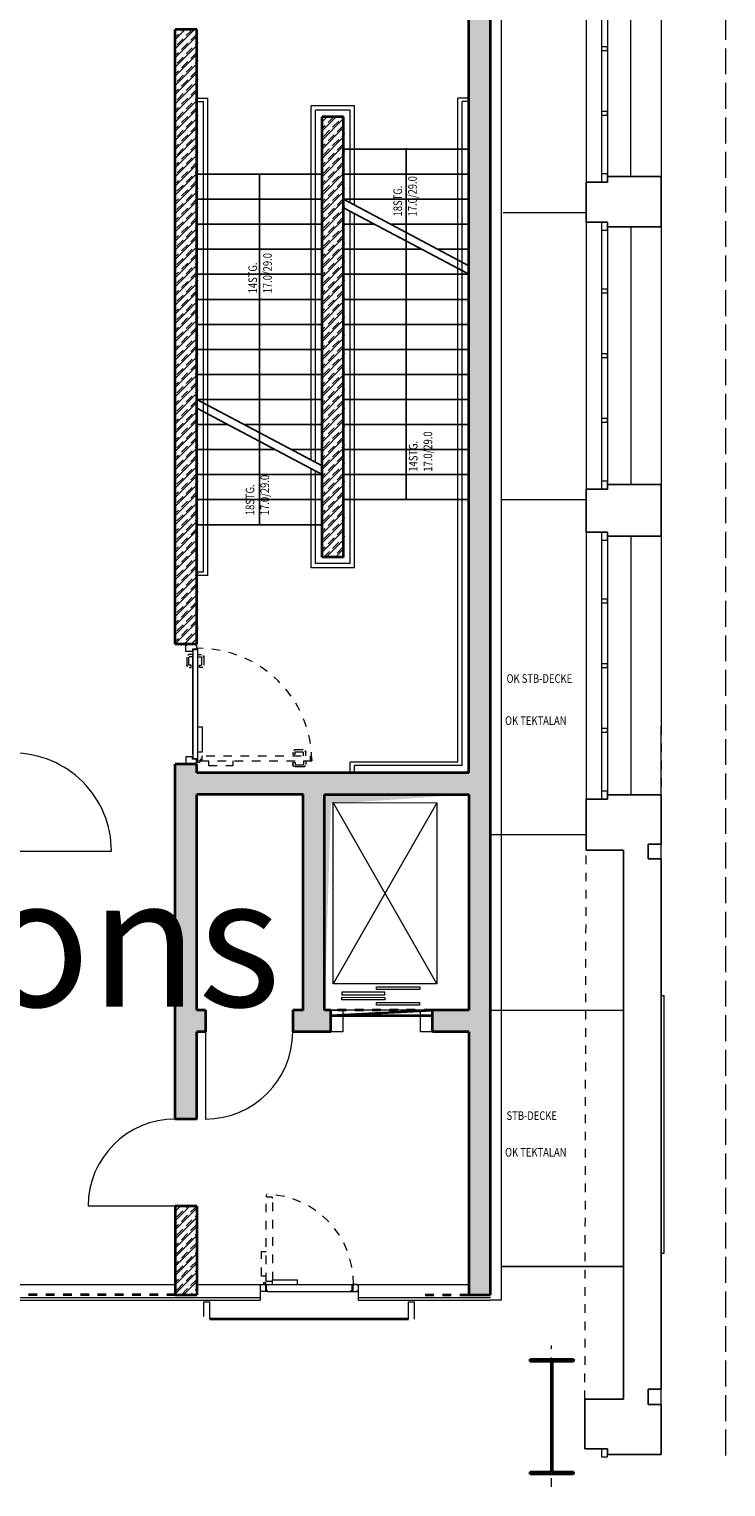
# Model space of a CAD drawing. Units: metres. Extents: x 49179238 to 49179915, y 58739414 to 58739496.
# Drawn here: x 49179590 to 49179598, y 58739414 to 58739431 of the extents above; entities that cross this region are included whole.
import ezdxf

# ---------------------------------------------------------------- set-up
doc = ezdxf.new("R2010")
doc.units = ezdxf.units.M
for name, pattern in [('AUSGEZOGEN', [0]), ('GETRENNT2_S6', [0.39999999999999997, 0.25, -0.05, 0, -0.05, 0, -0.05]), ('PHANTOM2_S8', [0.2, 0.05, -0.05, 0.05, -0.05]), ('STRICHLINIE_S4', [0.4, 0.3, -0.1]), ('VERDECKT2_S2', [0.15000000000000002, 0.1, -0.05])]:
    doc.linetypes.add(name, pattern=pattern)
for name, color, linetype, lineweight in [('ABSTURZSICHERUNG', 7, 'AUSGEZOGEN', 13), ('ANSICHT_ AUFSICHT', 7, 'AUSGEZOGEN', 18), ('DÄMMUNG', 7, 'AUSGEZOGEN', 18), ('FASSADE _ FENSTER _ TÜREN', 7, 'AUSGEZOGEN', 13), ('FENSTERBANK_1', 3, 'AUSGEZOGEN', 13), ('GRE_FLST', 1, 'AUSGEZOGEN', 13), ('HILFSKONSTRUKTION', 7, 'AUSGEZOGEN', 25), ('Krahnbahn_Ebene1', 1, 'AUSGEZOGEN', 13), ('MAUERWERK', 7, 'AUSGEZOGEN', 25), ('SCHRAFFUREN', 7, 'AUSGEZOGEN', 13), ('STAHLBETON', 7, 'AUSGEZOGEN', 35), ('STURZ_L_1', 4, 'AUSGEZOGEN', 13), ('STÜTZEN', 7, 'AUSGEZOGEN', 25), ('TEXT AB 1_200', 7, 'AUSGEZOGEN', 13), ('TREPPE_ AUFZUG_ RAMPE', 7, 'AUSGEZOGEN', 25), ('VORDACH_L', 7, 'AUSGEZOGEN', 13), ('WÄNDE MIETERAUSBAU', 7, 'AUSGEZOGEN', 18), ('ÖFFNUNGEN IN DECKEN', 7, 'GETRENNT2_S6', 18)]:
    doc.layers.add(name, color=color, linetype=linetype, lineweight=lineweight)
doc.styles.add('LUCIDACONSOLE', font='lucon.TTF')
pattern_1 = [(224.9940339999999, (46644686.57600433, 52252674.11705822), (0.05302748616824937, -0.05303853043473321), []), (224.9940339999999, (46644686.60251809, 52252674.09053894), (0.05302748616824937, -0.05303853043473321), [0.09999999999999996, -0.04999999999999998])]

# ---------------------------------------------------------------- blocks, each defined once
blk = doc.blocks.new('COMPLEXOBJECT_2339')
at = {"layer": 'FASSADE _ FENSTER _ TÜREN', "linetype": 'VERDECKT2_S2'}
for p, q in [((4470954.4671117, 5339863.48239906), (4470954.78501303, 5339864.427339771)), ((4470954.546751601, 5339863.46825003), (4470954.85126074, 5339864.373383351)), ((4470954.78466158, 5339864.40846579), (4470954.7904014, 5339864.42552698)), ((4470954.78466158, 5339864.40846579), (4470954.846549501, 5339864.38764571)), ((4470954.78499478, 5339864.42734591), (4470954.7904014, 5339864.42552698)), ((4470954.84271816, 5339864.376257281), (4470954.846549501, 5339864.38764571)), ((4470954.84271816, 5339864.376257281), (4470954.85128025, 5339864.37337679)), ((4470954.436114741, 5339863.55676858), (4470954.52762651, 5339863.82878825)), ((4470954.52762651, 5339863.82878825), (4470954.57795002, 5339863.811858631)), ((4470954.48643614, 5339863.539839651), (4470954.436114741, 5339863.55676858)), ((4470954.53442094, 5339863.45975515), (4470954.4671117, 5339863.48239906)), ((4470954.53824195, 5339863.47111289), (4470954.53442094, 5339863.45975515)), ((4470954.546751601, 5339863.46825003), (4470954.53824195, 5339863.47111289))]:
    blk.add_line(p, q, dxfattribs=at)
at = {"layer": 'FASSADE _ FENSTER _ TÜREN'}
for p, q in [((4470954.39688355, 5339863.45691638), (4470954.4000721, 5339863.46639441)), ((4470954.4000721, 5339863.46639441), (4470954.4493546, 5339863.449814999)), ((4470954.4493546, 5339863.449814999), (4470954.42565944, 5339863.379380881)), ((4470954.43714198, 5339863.37899642), (4470954.45978589, 5339863.446305661)), ((4470954.45978589, 5339863.446305661), (4470955.41436426, 5339863.12516197)), ((4470954.52671933, 5339863.42378759), (4470954.543648261, 5339863.47410899)), ((4470954.543648261, 5339863.47410899), (4470954.81566794, 5339863.38259722)), ((4470954.37454232, 5339863.39056214), (4470954.377735561, 5339863.40005385)), ((4470954.44088933, 5339863.36824138), (4470954.37454232, 5339863.39056214)), ((4470954.42565944, 5339863.379380881), (4470954.44270745, 5339863.37364565)), ((4470954.4484997, 5339863.37517539), (4470954.43714198, 5339863.37899642)), ((4470954.44270745, 5339863.37364565), (4470954.44088933, 5339863.36824138)), ((4470954.4456297, 5339863.36664445), (4470955.36025647, 5339863.058943479)), ((4470954.44563687, 5339863.36666576), (4470954.4484997, 5339863.37517539)), ((4470954.81566794, 5339863.38259722), (4470954.798738301, 5339863.332273711)), ((4470955.39534546, 5339863.12556215), (4470955.37452538, 5339863.06367422)), ((4470955.40468263, 5339863.118907), (4470955.38386118, 5339863.05701821)), ((4470955.39534546, 5339863.12556215), (4470955.41255149, 5339863.11977361)), ((4470955.40468263, 5339863.118907), (4470955.41608347, 5339863.11507083)), ((4470955.41436426, 5339863.12516197), (4470955.41255149, 5339863.11977361)), ((4470955.418958371, 5339863.1236163), (4470955.41608366, 5339863.11507142)), ((4470955.45683968, 5339863.110871781), (4470955.418958371, 5339863.1236163)), ((4470955.453650971, 5339863.1013938), (4470955.45683968, 5339863.110871781)), ((4470955.36313697, 5339863.06750557), (4470955.36025647, 5339863.058943479)), ((4470955.36313697, 5339863.06750557), (4470955.37452538, 5339863.06367422)), ((4470955.36681325, 5339863.062753701), (4470955.364995129, 5339863.05734942)), ((4470955.36499508, 5339863.05734931), (4470955.43134213, 5339863.03502867)), ((4470955.38386118, 5339863.05701821), (4470955.36681325, 5339863.062753701)), ((4470955.43134213, 5339863.03502867), (4470955.43453538, 5339863.04452035))]:
    blk.add_line(p, q, dxfattribs=at)
blk.add_circle((4470954.44545613, 5339863.46799433), 0.01125327323690894, dxfattribs=at)
at = {"layer": 'FASSADE _ FENSTER _ TÜREN', "linetype": 'VERDECKT2_S2'}
blk.add_arc((4470954.44545942, 5339863.46799597), 1.027780888428747, 340.5143562040416, 70.20075647525043, dxfattribs=at)

msp = doc.modelspace()

# ---------------------------------------------------------------- hatches: boundary and pattern name
at = {"layer": 'SCHRAFFUREN', "linetype": 'AUSGEZOGEN', "lineweight": 13}
h = msp.add_hatch(dxfattribs=at)
h.set_pattern_fill('SCHRAFFUR_2', scale=0.05, angle=179.994034, style=0, pattern_type=2)
h.set_pattern_definition(pattern_1)
h.paths.add_polyline_path([(49179594.61786445, 58739419.56315272), (49179594.61786475, 58739416.51680948), (49179594.86785914, 58739416.51680949), (49179594.86788109, 58739419.56315271), (49179594.86785655, 58739423.0248841), (49179594.8678764, 58739432.91315121), (49179594.36787643, 58739432.91297597), (49179594.36787643, 58739432.66315122), (49179594.61788066, 58739432.66315125), (49179594.61788178, 58739422.56315208), (49179593.04788177, 58739422.56315219), (49179592.69790237, 58739422.56315223), (49179591.46788329, 58739422.56315181), (49179591.4678745, 58739422.66315772), (49179591.2178745, 58739422.66315772), (49179591.21785815, 58739418.55315319), (49179591.46785501, 58739418.55315335), (49179591.46788241, 58739419.56315238), (49179591.56788242, 58739419.56315237), (49179591.56788243, 58739419.81315245), (49179591.46787949, 58739419.81315245), (49179591.4678833, 58739422.31315182), (49179592.69790236, 58739422.31315247), (49179592.6978854, 58739419.8131528), (49179592.5778825, 58739419.81315336), (49179592.57788251, 58739419.56315337), (49179592.69788109, 58739419.56315287), (49179593.01788107, 58739419.56315286), (49179593.01788109, 58739419.81315286), (49179592.94790166, 58739419.81315329), (49179592.94790235, 58739422.31315254), (49179593.39129869, 58739422.3131522), (49179594.61788177, 58739422.31315209), (49179594.6178811, 58739419.81315275), (49179594.1978811, 58739419.8131528), (49179594.19788107, 58739419.56315281)], flags=0)
h = msp.add_hatch(dxfattribs=at)
h.set_pattern_fill('SCHRAFFUR_2', scale=0.05, angle=179.994034, style=0, pattern_type=2)
h.set_pattern_definition(pattern_1)
h.paths.add_polyline_path([(49179591.21782034, 58739424.05315597), (49179591.46782032, 58739424.05315772), (49179591.46788451, 58739431.17315163), (49179591.21788453, 58739431.17315339)], flags=0)
h = msp.add_hatch(dxfattribs=at)
h.set_pattern_fill('SCHRAFFUR_2', scale=0.05, angle=179.994034, style=0, pattern_type=2)
h.set_pattern_definition(pattern_1)
h.paths.add_polyline_path([(49179593.16787444, 58739425.06315774), (49179593.16787283, 58739430.16315771), (49179592.91787275, 58739430.16315772), (49179592.91787437, 58739425.06315771)], flags=0)
h = msp.add_hatch(dxfattribs=at)
h.set_pattern_fill('SCHRAFFUR_2', scale=0.05, angle=179.994034, style=0, pattern_type=2)
h.set_pattern_definition(pattern_1)
h.paths.add_polyline_path([(49179591.21785881, 58739416.5168093), (49179591.4678556, 58739416.51680946), (49179591.46785866, 58739416.86180938), (49179591.46785825, 58739417.54315326), (49179591.2178584, 58739417.54315311), (49179591.21785881, 58739416.86180923)], flags=0)
at = {"layer": 'ÖFFNUNGEN IN DECKEN', "linetype": 'AUSGEZOGEN', "lineweight": 18}
msp.add_hatch(color=59, dxfattribs=at).paths.add_polyline_path([(49179594.60724433, 58739422.31295907), (49179593.02027641, 58739422.20351095), (49179592.94806583, 58739419.81282635), (49179592.94788155, 58739422.3131528)], flags=16)

# ---------------------------------------------------------------- linework, layer by layer
at = {"layer": 'ABSTURZSICHERUNG', "color": 7, "linetype": 'AUSGEZOGEN', "lineweight": 13}
for p, q in [((49179591.54785463, 58739416.4368112), (49179591.61785353, 58739416.43681124)), ((49179591.54785474, 58739416.26680999), (49179591.54785463, 58739416.4368112)), ((49179591.61785364, 58739416.23681851), (49179591.61785353, 58739416.43681124)), ((49179593.91818037, 58739416.4368124), (49179593.98817925, 58739416.43681245)), ((49179593.9181805, 58739416.23681988), (49179593.91818037, 58739416.4368124)), ((49179593.98817937, 58739416.23681939), (49179593.98817925, 58739416.43681245))]:
    msp.add_line(p, q, dxfattribs=at)
at = {"layer": 'ANSICHT_ AUFSICHT', "color": 7, "linetype": 'AUSGEZOGEN', "lineweight": 18}
for p, q in [((49179595.97791021, 58739439.8168095), (49179595.97791023, 58739429.04914994)), ((49179595.97791146, 58739429.04914993), (49179595.01787627, 58739429.04914995)), ((49179595.97790514, 58739425.72782385), (49179594.99287646, 58739425.72782339)), ((49179595.97790514, 58739425.72782385), (49179595.97795712, 58739421.84496752)), ((49179595.97791021, 58739421.84496753), (49179594.86788101, 58739421.84496755)), ((49179596.84620317, 58739419.98323581), (49179596.88005318, 58739419.98323581)), ((49179596.88005316, 58739417.00057477), (49179596.88005316, 58739419.98323582)), ((49179594.1978811, 58739419.8131528), (49179593.01788111, 58739419.81315269)), ((49179594.86790321, 58739419.8131522), (49179596.41026516, 58739419.81315219)), ((49179596.41026525, 58739416.84604695), (49179596.41026527, 58739419.81315219)), ((49179596.84620319, 58739417.00057481), (49179596.88005318, 58739417.00057477))]:
    msp.add_line(p, q, dxfattribs=at)
at = {"layer": 'ANSICHT_ AUFSICHT', "color": 7, "linetype": 'AUSGEZOGEN', "lineweight": 35}
msp.add_line((49179593.91818046, 58739416.23681988), (49179591.6175359, 58739416.23681851), dxfattribs=at)
at = {"layer": 'DÄMMUNG', "color": 7, "linetype": 'AUSGEZOGEN', "lineweight": 18}
for p, q in [((49179594.99287637, 58739432.94315138), (49179594.99287655, 58739416.45681297)), ((49179588.59285676, 58739416.45680923), (49179592.20051795, 58739416.45681345)), ((49179593.33551611, 58739416.45681001), (49179594.86785913, 58739416.45681296)), ((49179594.99287654, 58739416.45681297), (49179594.86785913, 58739416.45681296))]:
    msp.add_line(p, q, dxfattribs=at)
at = {"layer": 'FASSADE _ FENSTER _ TÜREN', "color": 7, "linetype": 'AUSGEZOGEN', "lineweight": 13}
for p, q in [((49179596.15515918, 58739432.44067629), (49179596.15515917, 58739429.46585129)), ((49179596.22515917, 58739432.43500279), (49179596.22515915, 58739429.47152478)), ((49179596.15515916, 58739428.88244979), (49179596.15515917, 58739425.9076248)), ((49179596.22515918, 58739428.8880218), (49179596.22515918, 58739425.90205279)), ((49179596.15515917, 58739425.29308931), (49179596.15515918, 58739422.3182643)), ((49179596.22515918, 58739425.30359779), (49179596.22515918, 58739422.30775578))]:
    msp.add_line(p, q, dxfattribs=at)
at = {"layer": 'FASSADE _ FENSTER _ TÜREN'}
for p, q in [((49179591.339173, 58739424.04329064), (49179591.34958029, 58739424.04329087)), ((49179591.33917473, 58739423.96797255), (49179591.339173, 58739424.04329064)), ((49179591.41555133, 58739423.96797428), (49179591.33917473, 58739423.96797255)), ((49179591.35054976, 58739423.90486576), (49179591.35055204, 58739423.81256945)), ((49179591.37630434, 58739423.81265853), (49179591.37630206, 58739423.90477797)), ((49179591.42162779, 58739423.90740293), (49179591.37892581, 58739423.90740185)), ((49179591.42162716, 58739423.93333206), (49179591.3790136, 58739423.93333101)), ((49179591.46299965, 58739423.99478637), (49179591.4155507, 58739423.9947853)), ((49179591.4155507, 58739423.9947853), (49179591.41555133, 58739423.96797428)), ((49179591.46446194, 58739423.98730667), (49179591.42162193, 58739423.9873057)), ((49179591.42162193, 58739423.9873057), (49179591.42164101, 58739422.72881463)), ((49179591.42164839, 58739422.77867471), (49179591.42162699, 58739423.93671538)), ((49179591.45259153, 58739424.04329322), (49179591.46299854, 58739424.04329344)), ((49179591.46299854, 58739424.04329344), (49179591.46299965, 58739423.99478637)), ((49179591.46446154, 58739424.00600404), (49179591.47824942, 58739424.00600436)), ((49179591.46446194, 58739423.98730667), (49179591.46446154, 58739424.00600404)), ((49179591.47826934, 58739422.71029498), (49179591.47824942, 58739424.00600436)), ((49179591.47825108, 58739423.93333233), (49179591.52086462, 58739423.93333329)), ((49179591.47825164, 58739423.90740318), (49179591.52095363, 58739423.90740415)), ((49179591.52357958, 58739423.81266094), (49179591.52357752, 58739423.9047804)), ((49179591.54932979, 58739423.90486939), (49179591.5493319, 58739423.8125731)), ((49179591.40205728, 58739423.81003533), (49179591.3789282, 58739423.81003475)), ((49179591.37901728, 58739423.78410563), (49179591.40205792, 58739423.78410619)), ((49179591.40205792, 58739423.78410619), (49179591.40205728, 58739423.81003533)), ((49179591.49782677, 58739423.81003653), (49179591.52095582, 58739423.81003705)), ((49179591.49782733, 58739423.78410736), (49179591.49782677, 58739423.81003653)), ((49179591.52086799, 58739423.78410789), (49179591.49782733, 58739423.78410736)), ((49179591.53135353, 58739423.09378137), (49179591.47825863, 58739423.09378017)), ((49179591.53136, 58739422.80678119), (49179591.53135353, 58739423.09378137)), ((49179591.41556958, 58739422.74847416), (49179591.33919297, 58739422.74847243)), ((49179591.33919297, 58739422.74847243), (49179591.33919467, 58739422.67315434)), ((49179591.41557018, 58739422.72166315), (49179591.41556958, 58739422.74847416)), ((49179591.46301911, 58739422.72166422), (49179591.41557018, 58739422.72166315)), ((49179591.42164101, 58739422.72881463), (49179591.46451057, 58739422.7288156)), ((49179591.46302022, 58739422.67315712), (49179591.46301911, 58739422.72166422)), ((49179591.46451057, 58739422.7288156), (49179591.46451099, 58739422.71029468)), ((49179591.46451099, 58739422.71029468), (49179591.47826934, 58739422.71029498)), ((49179591.47826672, 58739422.80677997), (49179591.53136, 58739422.80678119)), ((49179591.33919467, 58739422.67315434), (49179591.34960195, 58739422.67315458)), ((49179591.45261319, 58739422.6731569), (49179591.46302022, 58739422.67315712))]:
    msp.add_line(p, q, dxfattribs=at)
at = {"layer": 'FASSADE _ FENSTER _ TÜREN', "linetype": 'VERDECKT2_S2'}
for p, q in [((49179591.52379094, 58739422.71700135), (49179591.50527002, 58739422.71700072)), ((49179591.50527002, 58739422.71700072), (49179591.50527047, 58739422.70324238)), ((49179591.50527047, 58739422.70324238), (49179592.80097856, 58739422.70329088)), ((49179591.5237895, 58739422.75987093), (49179591.5237914, 58739422.70324301)), ((49179591.57437851, 58739422.75987328), (49179592.73168898, 58739422.75991256)), ((49179591.60175547, 58739422.70324606), (49179591.60175725, 58739422.65015274)), ((49179591.88875744, 58739422.65016239), (49179591.88875564, 58739422.70325729)), ((49179592.57907768, 58739422.80251997), (49179592.57907859, 58739422.77947931)), ((49179592.57907859, 58739422.77947931), (49179592.60500774, 58739422.77948035)), ((49179592.60500774, 58739422.77948035), (49179592.60500682, 58739422.80260944)), ((49179592.69983739, 58739422.83098936), (49179592.60754106, 58739422.83098567)), ((49179592.60763052, 58739422.80523336), (49179592.69974999, 58739422.80523706)), ((49179592.70237565, 58739422.75991137), (49179592.70237393, 58739422.80261333)), ((49179592.70237742, 58739422.70328756), (49179592.70237884, 58739422.66058559)), ((49179592.7283048, 58739422.75991241), (49179592.72830308, 58739422.80252597)), ((49179592.72830656, 58739422.70328845), (49179592.728308, 58739422.6606749)), ((49179592.78228121, 58739422.70329025), (49179592.78227931, 58739422.75991817)), ((49179592.78228075, 58739422.71707814), (49179592.80097811, 58739422.71707878)), ((49179592.80097811, 58739422.71707878), (49179592.80097856, 58739422.70329088)), ((49179591.60175725, 58739422.65015274), (49179591.88875744, 58739422.65016239)), ((49179592.57908182, 58739422.68371052), (49179592.60501095, 58739422.68371142)), ((49179592.57908258, 58739422.66066988), (49179592.57908182, 58739422.68371052)), ((49179592.60501095, 58739422.68371142), (49179592.60501174, 58739422.66058234)), ((49179592.69984441, 58739422.63220939), (49179592.60754809, 58739422.6322063)), ((49179592.60763563, 58739422.65795859), (49179592.69975511, 58739422.65796168))]:
    msp.add_line(p, q, dxfattribs=at)
at = {"layer": 'FASSADE _ FENSTER _ TÜREN', "color": 7, "linetype": 'AUSGEZOGEN'}
for p, q in [((49179589.34293275, 58739421.65680884), (49179590.47793277, 58739421.65680882)), ((49179591.5678825, 58739419.56315339), (49179591.56788251, 58739418.55315339)), ((49179591.21785841, 58739417.54315312), (49179590.20785839, 58739417.54315308))]:
    msp.add_line(p, q, dxfattribs=at)
at = {"layer": 'FASSADE _ FENSTER _ TÜREN', "color": 7, "linetype": 'AUSGEZOGEN', "lineweight": 13}
for points in [[(49179596.15515917, 58739430.97426383), (49179596.15515917, 58739430.93226382), (49179596.22515917, 58739430.93226381), (49179596.22515916, 58739430.97426382), (49179596.15515917, 58739430.97426383)], [(49179596.1551592, 58739430.22522032), (49179596.15515918, 58739430.18336529), (49179596.22515915, 58739430.18336532), (49179596.22515917, 58739430.22522032), (49179596.1551592, 58739430.22522032)], [(49179596.15515918, 58739429.50059631), (49179596.15515918, 58739429.45230782), (49179596.15515918, 58739429.40730781), (49179596.22515918, 58739429.4073078), (49179596.22515918, 58739429.50059631), (49179596.15515918, 58739429.50059631)], [(49179596.15515918, 58739428.94099331), (49179596.15515918, 58739428.89599333), (49179596.15515918, 58739428.84770483), (49179596.22515918, 58739428.84770483), (49179596.22515918, 58739428.94099334), (49179596.15515918, 58739428.94099331)], [(49179596.15515918, 58739428.16493582), (49179596.15515918, 58739428.12308081), (49179596.22515918, 58739428.12308082), (49179596.22515917, 58739428.16493581), (49179596.15515918, 58739428.16493582)], [(49179596.15515918, 58739427.41603734), (49179596.15515918, 58739427.37403732), (49179596.22515918, 58739427.37403732), (49179596.22515917, 58739427.41603732), (49179596.15515918, 58739427.41603734)], [(49179596.15515919, 58739426.6669938), (49179596.15515918, 58739426.62513881), (49179596.22515917, 58739426.62513883), (49179596.22515917, 58739426.66699382), (49179596.15515919, 58739426.6669938)], [(49179596.15515919, 58739425.94236985), (49179596.15515918, 58739425.89408133), (49179596.15515917, 58739425.84908132), (49179596.22515918, 58739425.84908132), (49179596.22515916, 58739425.94236982), (49179596.15515919, 58739425.94236985)], [(49179596.15515916, 58739425.35163283), (49179596.15515918, 58739425.30663282), (49179596.1551592, 58739425.2583443), (49179596.22515918, 58739425.25834433), (49179596.22515918, 58739425.35163281), (49179596.15515916, 58739425.35163283)], [(49179596.15515918, 58739424.57557533), (49179596.15515918, 58739424.53372034), (49179596.22515916, 58739424.53372031), (49179596.22515918, 58739424.57557531), (49179596.15515918, 58739424.57557533)], [(49179596.15515918, 58739423.82667682), (49179596.15515919, 58739423.78467681), (49179596.22515918, 58739423.78467682), (49179596.22515918, 58739423.82667683), (49179596.15515918, 58739423.82667682)], [(49179596.15515918, 58739423.07763331), (49179596.15515917, 58739423.03577833), (49179596.22515918, 58739423.03577831), (49179596.22515919, 58739423.07763331), (49179596.15515918, 58739423.07763331)], [(49179596.15515919, 58739422.35300932), (49179596.15515921, 58739422.30472082), (49179596.15515919, 58739422.25972082), (49179596.22515921, 58739422.25972082), (49179596.22515918, 58739422.35300934), (49179596.15515919, 58739422.35300932)], [(49179596.1551592, 58739414.7339123), (49179596.15515921, 58739414.68891232), (49179596.1551592, 58739414.64062379), (49179596.2251592, 58739414.64062381), (49179596.2251592, 58739414.73391234), (49179596.1551592, 58739414.7339123)]]:
    msp.add_lwpolyline(points, close=True, dxfattribs=at)
at = {"layer": 'FASSADE _ FENSTER _ TÜREN'}
msp.add_circle((49179591.48824077, 58739422.69326625), 0.01447615094119117, dxfattribs=at)
for centre, radius, start, end in [((49179591.3790143, 58739423.90486647), 0.02846454451187344, 90.00142494821574, 180.0014249482153), ((49179591.37892587, 58739423.90477803), 0.002623820883265125, 90.00134170528521, 180.001341278398), ((49179591.52086526, 58739423.90486876), 0.02846454451187344, 0.001282794903193065, 90.00127767226172), ((49179591.52095369, 58739423.90478034), 0.002623820883265125, 0.001393358590412829, 90.00123925244763), ((49179591.37901659, 58739423.81257016), 0.02846454451187344, 180.0014108609502, 270.0014057383087), ((49179591.37892816, 58739423.81265859), 0.002623820883265125, 180.0015474647336, 270.0013933585909), ((49179591.52086733, 58739423.81257244), 0.02846454451187344, 270.0012968821687, 0.001296882168359795), ((49179591.52095576, 58739423.81266087), 0.002623820883265125, 270.0011871722552, 0.001341278397976658)]:
    msp.add_arc(centre, radius, start, end, dxfattribs=at)
at = {"layer": 'FASSADE _ FENSTER _ TÜREN', "linetype": 'VERDECKT2_S2'}
for centre, radius, start, end in [((49179591.48824331, 58739422.69326889), 1.312773533169933, 0.4374134045007235, 90.43618606895552), ((49179592.60754221, 58739422.80252112), 0.02846454451187344, 90.00230689639118, 180.0023068963908), ((49179592.60763063, 58739422.80260956), 0.002623820883265125, 90.0024221558335, 180.0022680496902), ((49179592.6997501, 58739422.80261324), 0.002623820883265125, 0.002268049690231217, 90.0022163963846), ((49179592.69983852, 58739422.80252483), 0.02846454451187344, 0.002311592145817737, 90.002292809126), ((49179592.60754713, 58739422.66067085), 0.02846454451187344, 180.0019273940055, 270.001932516647), ((49179592.60763557, 58739422.66058242), 0.002623820883265125, 180.0019077572117, 270.0019077572113), ((49179592.69975503, 58739422.6605855), 0.002623820883265125, 270.0020102100489, 0.002061863354921282), ((49179592.69984345, 58739422.66067395), 0.02846454451187344, 270.0019273940051, 0.001927394005555125)]:
    msp.add_arc(centre, radius, start, end, dxfattribs=at)
at = {"layer": 'FASSADE _ FENSTER _ TÜREN', "color": 7, "linetype": 'AUSGEZOGEN'}
for centre, radius, start, end in [((49179589.34293275, 58739421.65680884), 1.135000003027505, 359.9999982924527, 90.00000640330235), ((49179591.5678825, 58739419.56315339), 1.01, 270.0000008537737, 359.9999987193395), ((49179591.21785841, 58739417.54315312), 1.009999999999994, 90.0001920990704, 180.0000025613209)]:
    msp.add_arc(centre, radius, start, end, dxfattribs=at)
at = {"layer": 'FENSTERBANK_1', "color": 7}
for p, q in [((49179596.4954142, 58739429.4715248), (49179596.49541422, 58739432.43500278)), ((49179596.4954142, 58739428.88802181), (49179596.49541421, 58739425.9020528)), ((49179596.49541421, 58739425.3035978), (49179596.4954142, 58739422.30775581))]:
    msp.add_line(p, q, dxfattribs=at)
at = {"layer": 'GRE_FLST', "color": 7, "linetype": 'AUSGEZOGEN', "lineweight": 13}
msp.add_line((49179596.84620318, 58739414.66753878), (49179596.85854566, 58739449.4234464), dxfattribs=at)
at = {"layer": 'HILFSKONSTRUKTION'}
msp.add_line((49179594.99287655, 58739416.84437399), (49179596.41026526, 58739416.84437367), dxfattribs=at)
at = {"layer": 'Krahnbahn_Ebene1', "color": 7, "linetype": 'PHANTOM2_S8', "lineweight": 13}
msp.add_line((49179595.57482423, 58739414.29267322), (49179595.57481001, 58739415.93101112), dxfattribs=at)
at = {"layer": 'MAUERWERK', "color": 7, "linetype": 'AUSGEZOGEN', "lineweight": 13}
for p, q in [((49179595.97791018, 58739430.82826456), (49179595.97791017, 58739429.40730777)), ((49179595.97791017, 58739428.94099328), (49179595.97791018, 58739425.84908129)), ((49179595.97791016, 58739423.68067921), (49179595.97791017, 58739422.25972079))]:
    msp.add_line(p, q, dxfattribs=at)
at = {"layer": 'MAUERWERK', "color": 7, "linetype": 'AUSGEZOGEN', "lineweight": 25}
for p, q in [((49179596.22515915, 58739429.47152478), (49179596.84620316, 58739429.47152479)), ((49179596.22515915, 58739429.47152478), (49179596.22515917, 58739429.4073078)), ((49179596.84620316, 58739429.47152479), (49179596.84620316, 58739428.88802181)), ((49179595.97791017, 58739429.40730777), (49179595.97791017, 58739428.94099328)), ((49179596.22515917, 58739429.4073078), (49179595.97791017, 58739429.40730777)), ((49179596.22515917, 58739428.94099331), (49179595.97791017, 58739428.94099328)), ((49179596.22515918, 58739428.8880218), (49179596.22515917, 58739428.94099331)), ((49179596.22515918, 58739428.8880218), (49179596.84620316, 58739428.88802181)), ((49179595.97791018, 58739425.84908129), (49179595.97791017, 58739425.3516328)), ((49179596.22515916, 58739425.8490813), (49179595.97791018, 58739425.84908129)), ((49179596.22515918, 58739425.90205279), (49179596.84620318, 58739425.90205281)), ((49179596.22515918, 58739425.90205279), (49179596.22515916, 58739425.8490813)), ((49179596.84620318, 58739425.90205281), (49179596.84620319, 58739425.3035978)), ((49179596.22515916, 58739425.35163281), (49179595.97791017, 58739425.3516328)), ((49179596.22515918, 58739425.30359779), (49179596.22515916, 58739425.35163281)), ((49179596.22515918, 58739425.30359779), (49179596.84620319, 58739425.3035978)), ((49179595.97791017, 58739422.25972079), (49179595.97791018, 58739421.66836078)), ((49179596.22515918, 58739422.25972079), (49179595.97791017, 58739422.25972079)), ((49179596.22515918, 58739422.30775578), (49179596.84620316, 58739422.3077558)), ((49179596.22515918, 58739422.30775578), (49179596.22515918, 58739422.25972079)), ((49179596.84620316, 58739422.3077558), (49179596.84620317, 58739421.7361528)), ((49179596.69718718, 58739421.5656568), (49179596.69718718, 58739421.73615278)), ((49179596.69718718, 58739421.73615278), (49179596.84620317, 58739421.7361528)), ((49179595.97791018, 58739421.66836078), (49179596.41026516, 58739421.66836079)), ((49179596.41026516, 58739421.66836079), (49179596.41026518, 58739420.20196578)), ((49179596.69718718, 58739421.5656568), (49179596.84620318, 58739421.5656568)), ((49179596.84620318, 58739421.5656568), (49179596.84620317, 58739419.98323581)), ((49179596.41026516, 58739416.84604676), (49179596.41026516, 58739420.20196575)), ((49179596.84620319, 58739417.00057481), (49179596.84620317, 58739419.98323581)), ((49179596.84620319, 58739417.00057481), (49179596.84620318, 58739415.42386081)), ((49179596.41026517, 58739416.84604681), (49179596.41026518, 58739415.30693379)), ((49179595.96366119, 58739414.7339123), (49179595.96366116, 58739415.3069338)), ((49179595.96366116, 58739415.3069338), (49179596.41026518, 58739415.30693379)), ((49179596.69718717, 58739415.24573881), (49179596.69718718, 58739415.42386079)), ((49179596.69718718, 58739415.42386079), (49179596.84620318, 58739415.42386081)), ((49179596.69718717, 58739415.24573881), (49179596.84620319, 58739415.24573881)), ((49179596.84620319, 58739415.24573881), (49179596.84620319, 58739414.66753878)), ((49179596.22515918, 58739414.7339123), (49179595.96366119, 58739414.7339123)), ((49179596.22515919, 58739414.6675388), (49179596.22515918, 58739414.7339123)), ((49179596.22515919, 58739414.6675388), (49179596.84620319, 58739414.66753878))]:
    msp.add_line(p, q, dxfattribs=at)
at = {"layer": 'STAHLBETON', "color": 7, "linetype": 'AUSGEZOGEN', "lineweight": 35}
for p, q in [((49179594.86785914, 58739416.51680948), (49179594.8678764, 58739432.91315121)), ((49179594.61788332, 58739422.56315182), (49179594.6178805, 58739432.6631512)), ((49179591.21782034, 58739424.05315597), (49179591.21788453, 58739431.17315339)), ((49179591.46782032, 58739424.05315772), (49179591.46788451, 58739431.17315163)), ((49179592.91787443, 58739425.0631577), (49179592.91787116, 58739430.1631577)), ((49179593.16787276, 58739430.16315771), (49179592.91787275, 58739430.16315772)), ((49179593.16787444, 58739425.06315774), (49179593.16787283, 58739430.16315771)), ((49179593.16787444, 58739425.06315774), (49179592.91787443, 58739425.0631577)), ((49179591.21785544, 58739418.55315318), (49179591.2178745, 58739422.66315772)), ((49179591.4678745, 58739422.66315772), (49179591.2178745, 58739422.66315772)), ((49179591.46788332, 58739422.56315181), (49179591.4678745, 58739422.66315772)), ((49179594.61788332, 58739422.56315182), (49179591.46788332, 58739422.56315181)), ((49179591.46787956, 58739419.81315295), (49179591.4678833, 58739422.31315182)), ((49179592.69788614, 58739422.31315247), (49179591.4678833, 58739422.31315182)), ((49179592.69788548, 58739419.8131533), (49179592.69788614, 58739422.31315301)), ((49179592.94790167, 58739419.81315326), (49179592.94790231, 58739422.31315307)), ((49179592.94790234, 58739422.31315286), (49179594.61788177, 58739422.31315248)), ((49179594.61788177, 58739422.31315248), (49179594.6178811, 58739419.81315272)), ((49179591.56788249, 58739419.81315347), (49179591.46787956, 58739419.81315348)), ((49179591.5678825, 58739419.81315339), (49179591.56788249, 58739419.56315339)), ((49179592.57788258, 58739419.81315435), (49179592.57788258, 58739419.56315435)), ((49179592.69788548, 58739419.8131533), (49179592.57788258, 58739419.81315435)), ((49179593.01788109, 58739419.81315286), (49179592.94790167, 58739419.81315327)), ((49179593.01788107, 58739419.56315284), (49179593.01788108, 58739419.81315285)), ((49179593.01788404, 58739419.75314116), (49179594.19788268, 58739419.81314186)), ((49179593.01788404, 58739419.75314116), (49179594.19787903, 58739419.75314119)), ((49179594.19788107, 58739419.56315277), (49179594.19788106, 58739419.81315276)), ((49179594.6178811, 58739419.81315272), (49179594.19788106, 58739419.81315276)), ((49179591.46785501, 58739418.55315335), (49179591.46787919, 58739419.56315236)), ((49179591.56788249, 58739419.56315346), (49179591.46787928, 58739419.56315345)), ((49179593.01788107, 58739419.56315286), (49179592.57788259, 58739419.56315385)), ((49179594.61786445, 58739419.56315272), (49179594.19788106, 58739419.56315278)), ((49179594.61786445, 58739419.56315269), (49179594.61785617, 58739416.51680949)), ((49179591.46785501, 58739418.55315335), (49179591.21785504, 58739418.55315312)), ((49179591.46785825, 58739417.54315326), (49179591.21785827, 58739417.54315306)), ((49179591.21785882, 58739417.54315314), (49179591.21785881, 58739416.5168093)), ((49179591.46785589, 58739417.54315326), (49179591.4678556, 58739416.51680946)), ((49179591.21785881, 58739416.5168093), (49179591.4678556, 58739416.51680946)), ((49179594.61788275, 58739416.51676407), (49179594.86785914, 58739416.51676419))]:
    msp.add_line(p, q, dxfattribs=at)
at = {"layer": 'STAHLBETON'}
for p, q in [((49179591.46788451, 58739431.17315163), (49179591.21788453, 58739431.17315339)), ((49179591.46782032, 58739424.05315772), (49179591.21782034, 58739424.05315597))]:
    msp.add_line(p, q, dxfattribs=at)
at = {"layer": 'STAHLBETON', "color": 7, "linetype": 'VERDECKT2_S2', "lineweight": 35}
for p, q in [((49179594.19788268, 58739419.81314186), (49179593.01788128, 58739419.81314117)), ((49179591.21788547, 58739416.51676407), (49179588.6429323, 58739416.51676253)), ((49179594.11293258, 58739416.5166657), (49179594.61785615, 58739416.51666601))]:
    msp.add_line(p, q, dxfattribs=at)
at = {"layer": 'STAHLBETON'}
msp.add_lwpolyline([(49179591.46792187, 58739424.40870707), (49179591.46792187, 58739424.40870707)], close=True, dxfattribs=at)
at = {"layer": 'STURZ_L_1', "color": 7, "linetype": 'VERDECKT2_S2', "lineweight": 13}
for p, q in [((49179596.84620316, 58739432.4350028), (49179596.84620316, 58739429.47152479)), ((49179596.84620316, 58739428.88802181), (49179596.84620318, 58739425.90205281)), ((49179596.84620319, 58739425.3035978), (49179596.84620318, 58739422.30775583)), ((49179595.96366119, 58739415.30693381), (49179595.97791018, 58739421.66836078)), ((49179596.84620318, 58739414.66753882), (49179596.84620318, 58739414.66753882))]:
    msp.add_line(p, q, dxfattribs=at)
at = {"layer": 'STÜTZEN', "color": 7, "linetype": 'AUSGEZOGEN', "lineweight": 35}
for p, q in [((49179595.32977141, 58739415.76976588), (49179595.82977138, 58739415.76984465)), ((49179595.32977533, 58739415.74476587), (49179595.32977141, 58739415.76976588)), ((49179595.57477533, 58739415.74480447), (49179595.32977533, 58739415.74476587)), ((49179595.57497697, 58739414.46480447), (49179595.57477533, 58739415.74480447)), ((49179595.82977532, 58739415.74484464), (49179595.58477534, 58739415.74480604)), ((49179595.58477534, 58739415.74480604), (49179595.58497696, 58739414.46480606)), ((49179595.82977138, 58739415.76984465), (49179595.82977532, 58739415.74484464)), ((49179595.32997696, 58739414.46476589), (49179595.57497697, 58739414.46480447)), ((49179595.3299809, 58739414.43976589), (49179595.32997696, 58739414.46476589)), ((49179595.8299809, 58739414.43984465), (49179595.3299809, 58739414.43976589)), ((49179595.58497696, 58739414.46480606), (49179595.82997696, 58739414.46484465)), ((49179595.82997696, 58739414.46484465), (49179595.8299809, 58739414.43984465))]:
    msp.add_line(p, q, dxfattribs=at)
at = {"layer": 'TREPPE_ AUFZUG_ RAMPE', "color": 7, "linetype": 'AUSGEZOGEN', "lineweight": 13}
for p, q in [((49179591.46788342, 58739430.37818559), (49179591.59287162, 58739430.37818558)), ((49179591.46788342, 58739430.3381856), (49179591.54287166, 58739430.33818559)), ((49179591.54287516, 58739424.8881657), (49179591.54287166, 58739430.33818559)), ((49179591.5928752, 58739424.8481657), (49179591.59287162, 58739430.37818558)), ((49179594.49288004, 58739422.68815181), (49179594.49287508, 58739430.37813438)), ((49179594.61788112, 58739430.37813438), (49179594.49287654, 58739430.37813436)), ((49179594.54288007, 58739422.64815181), (49179594.54287513, 58739430.33813439)), ((49179594.61788113, 58739430.33813436), (49179594.54287513, 58739430.33813439)), ((49179592.79287457, 58739426.18456507), (49179592.7928717, 58739430.28815762)), ((49179593.29287152, 58739430.28815778), (49179592.79287325, 58739430.28815761)), ((49179592.8428746, 58739426.15801334), (49179592.84287169, 58739430.23815762)), ((49179593.24287153, 58739430.23815778), (49179592.84287326, 58739430.23815761)), ((49179593.24287245, 58739429.16836089), (49179593.24286994, 58739430.2381578)), ((49179593.29287247, 58739429.14180915), (49179593.29286993, 58739430.28815779)), ((49179593.24287322, 58739424.98815779), (49179593.24287245, 58739429.06836089)), ((49179593.29287323, 58739424.9381578), (49179593.29287246, 58739429.04180916)), ((49179592.79287496, 58739424.93815762), (49179592.7928746, 58739426.08456505)), ((49179592.84287498, 58739424.98815762), (49179592.84287463, 58739426.05801331)), ((49179593.29287323, 58739424.9381578), (49179592.79287496, 58739424.93815762)), ((49179593.24287322, 58739424.98815779), (49179592.84287498, 58739424.98815762)), ((49179591.54287516, 58739424.8881657), (49179591.46787554, 58739424.88816571)), ((49179591.59287541, 58739424.8481657), (49179591.46787552, 58739424.84816573)), ((49179594.49288004, 58739422.68815181), (49179593.24287365, 58739422.68815181)), ((49179593.24287369, 58739422.56315181), (49179593.24287365, 58739422.68815181)), ((49179594.54288007, 58739422.64815181), (49179593.29287366, 58739422.64815181)), ((49179593.29287368, 58739422.56315181), (49179593.29287366, 58739422.64815181)), ((49179594.61788333, 58739422.68815181), (49179594.61788145, 58739422.68815182)), ((49179594.61788331, 58739422.64815181), (49179594.61788155, 58739422.64815181)), ((49179593.04694908, 58739420.11806598), (49179593.04716417, 58739422.21806598)), ((49179594.24716418, 58739422.21794307), (49179593.04694908, 58739420.11806598)), ((49179594.24694908, 58739420.11794309), (49179593.04716417, 58739422.21806598)), ((49179593.04716417, 58739422.21806598), (49179594.24716418, 58739422.21794307)), ((49179594.24716418, 58739422.21794307), (49179594.24694908, 58739420.11794309)), ((49179594.24694908, 58739420.11794309), (49179593.04694908, 58739420.11806598)), ((49179593.14693931, 58739420.02305551), (49179593.14693623, 58739419.99305552)), ((49179593.64693931, 58739420.02300444), (49179593.14693931, 58739420.02305551)), ((49179593.54694238, 58739420.05301466), (49179593.54694545, 58739420.08301465)), ((49179594.04694237, 58739420.05296358), (49179593.54694238, 58739420.05301466)), ((49179593.54694545, 58739420.08301465), (49179594.04694544, 58739420.08296358)), ((49179593.64693625, 58739419.99300443), (49179593.64693931, 58739420.02300444)), ((49179594.04887136, 58739420.08296338), (49179594.0488683, 58739420.05296337)), ((49179593.14693011, 58739419.93305552), (49179593.14693318, 58739419.96305551)), ((49179593.6469301, 58739419.93300444), (49179593.14693011, 58739419.93305552)), ((49179593.14693318, 58739419.96305551), (49179593.64693318, 58739419.96300445)), ((49179593.14693623, 58739419.99305552), (49179593.64693625, 58739419.99300443)), ((49179593.54692397, 58739419.87301464), (49179593.54692707, 58739419.90301466)), ((49179594.046924, 58739419.87296357), (49179593.54692397, 58739419.87301464)), ((49179593.54692707, 58739419.90301466), (49179594.04692706, 58739419.90296358)), ((49179593.64693318, 58739419.96300445), (49179593.6469301, 58739419.93300444)), ((49179594.04692706, 58739419.90296358), (49179594.046924, 58739419.87296357)), ((49179593.01788109, 58739419.81315286), (49179593.15691785, 58739419.81311782)), ((49179593.15691785, 58739419.81311782), (49179593.1569293, 58739419.56311782)), ((49179594.05788106, 58739419.5631528), (49179594.05788106, 58739419.8131528)), ((49179594.05788106, 58739419.8131528), (49179594.1978811, 58739419.8131528)), ((49179593.1569293, 58739419.56311782), (49179593.01788107, 58739419.56315286)), ((49179594.19788107, 58739419.56315281), (49179594.05788106, 58739419.5631528))]:
    msp.add_line(p, q, dxfattribs=at)
at = {"layer": 'TREPPE_ AUFZUG_ RAMPE', "color": 7, "linetype": 'AUSGEZOGEN', "lineweight": 25}
for p, q in [((49179593.89287557, 58739429.8007824), (49179593.89287645, 58739428.72051678)), ((49179594.61787568, 58739429.78813688), (49179593.16787565, 58739429.78813686)), ((49179592.91787437, 58739429.498188), (49179591.46787438, 58739429.49818801)), ((49179592.19287337, 58739426.50318639), (49179592.19287329, 58739429.498188)), ((49179594.61787567, 58739429.49813685), (49179593.16787566, 58739429.49813686)), ((49179592.91787437, 58739429.208188), (49179591.46787438, 58739429.20818799)), ((49179594.61787567, 58739429.20813687), (49179593.16787566, 58739429.20813686)), ((49179594.61787643, 58739428.43818639), (49179593.16787639, 58739429.20818637)), ((49179594.61787643, 58739428.33818639), (49179593.16787639, 58739429.10818636)), ((49179593.17290357, 58739429.10551675), (49179593.16787645, 58739429.10551675)), ((49179592.9178744, 58739428.91818801), (49179591.46787439, 58739428.91818801)), ((49179593.5256686, 58739428.91818638), (49179593.16787639, 58739428.91818638)), ((49179594.61787569, 58739428.91813689), (49179593.71407349, 58739428.91813689)), ((49179592.91787439, 58739428.62818801), (49179591.46787439, 58739428.62818802)), ((49179594.0717726, 58739428.62816226), (49179593.16787641, 58739428.62818637)), ((49179593.89287301, 58739428.72318818), (49179593.89287302, 58739425.72818618)), ((49179593.89289166, 58739428.64078243), (49179593.89287556, 58739428.64078242)), ((49179594.61787569, 58739428.62813689), (49179594.26017743, 58739428.62813688)), ((49179592.9178744, 58739428.33818802), (49179591.46787442, 58739428.33818802)), ((49179594.61787643, 58739428.33818639), (49179593.16787639, 58739428.33818638)), ((49179592.91787441, 58739428.048188), (49179591.4678744, 58739428.04818803)), ((49179594.61787351, 58739428.04818641), (49179593.16787351, 58739428.0481864)), ((49179592.9178744, 58739427.75818801), (49179591.46787441, 58739427.75818801)), ((49179594.61787305, 58739427.75818548), (49179593.16787304, 58739427.75818548)), ((49179592.91787443, 58739427.46818768), (49179591.46787443, 58739427.46818767)), ((49179594.61787305, 58739427.46818551), (49179593.16787305, 58739427.46818548)), ((49179592.91787446, 58739427.17818731), (49179591.46787445, 58739427.17818729)), ((49179594.61787305, 58739427.17818549), (49179593.16787304, 58739427.17818549)), ((49179592.91787478, 58739426.88818561), (49179591.46787477, 58739426.88818562)), ((49179592.91787479, 58739426.11818564), (49179591.46787477, 58739426.88818562)), ((49179592.9178748, 58739426.01818565), (49179591.46787477, 58739426.78818562)), ((49179594.61787307, 58739426.88818549), (49179593.16787306, 58739426.88818549)), ((49179591.82570468, 58739426.5981656), (49179591.46787478, 58739426.59816561)), ((49179592.91787344, 58739426.59818608), (49179592.01397844, 58739426.59818574)), ((49179592.1928748, 58739425.43816563), (49179592.19287467, 58739426.59051605)), ((49179594.61787307, 58739426.59818549), (49179593.16787308, 58739426.59818549)), ((49179592.37180855, 58739426.30816564), (49179591.46787478, 58739426.30816562)), ((49179592.91787477, 58739426.30818564), (49179592.56008258, 58739426.30818562)), ((49179594.61787308, 58739426.3081855), (49179593.16787305, 58739426.30818548)), ((49179592.91787479, 58739426.01816564), (49179591.4678748, 58739426.01816562)), ((49179594.61787308, 58739426.01818551), (49179593.16787308, 58739426.0181855)), ((49179592.9178748, 58739425.72816562), (49179591.4678748, 58739425.72816564)), ((49179594.61787309, 58739425.72818551), (49179593.16787308, 58739425.7281855)), ((49179592.91787481, 58739425.43816528), (49179591.46787482, 58739425.43816563))]:
    msp.add_line(p, q, dxfattribs=at)
at = {"layer": 'VORDACH_L', "color": 7, "linetype": 'STRICHLINIE_S4', "lineweight": 13}
msp.add_line((49179597.59620319, 58739414.65521572), (49179597.59620318, 58739448.58973081), dxfattribs=at)
at = {"layer": 'WÄNDE MIETERAUSBAU'}
for p, q in [((49179588.64293195, 58739416.63680894), (49179591.21785846, 58739416.63681047)), ((49179591.46785527, 58739416.63681062), (49179592.20051752, 58739416.6368131)), ((49179592.20051784, 58739416.6368131), (49179592.20051795, 58739416.45681345)), ((49179593.33551571, 58739416.63680968), (49179594.61785608, 58739416.63681249)), ((49179593.33551604, 58739416.63680968), (49179593.33551611, 58739416.45681001)), ((49179588.59285676, 58739416.48680925), (49179592.20051792, 58739416.48681344)), ((49179593.3355161, 58739416.48681001), (49179594.86785912, 58739416.48681296))]:
    msp.add_line(p, q, dxfattribs=at)

# ---------------------------------------------------------------- block references
at = {"layer": 'STAHLBETON', "rotation": 18.59403399999999}
msp.add_blockref('COMPLEXOBJECT_2339', (46644686.57600433, 52252674.11705822), dxfattribs=at)

# ---------------------------------------------------------------- texts
at = {"insert": (49179575.5057539, 58739421.35633945), "char_height": 1.5, "attachment_point": 1}
msp.add_mtext_dynamic_manual_height_columns('{\\fArial|b0|i0|c0|p34;\\C242;\\c2564301;Tagungslocations}', width=8.87950724363327, gutter_width=1, heights=[0], dxfattribs=at)
at = {"layer": 'TEXT AB 1_200', "color": 7, "linetype": 'AUSGEZOGEN', "lineweight": 13, "char_height": 0.09999999999999999, "attachment_point": 1, "line_spacing_factor": 1.024096385542169, "style": 'LUCIDACONSOLE'}
for s, insert, width, rotation in [('{\\fLucida Console|i0|b0;\\H0.100000;\\W0.800000;\\C7;18STG.}\\P{\\fLucida Console|i0|b0;\\H0.100000;\\W0.800000;\\C7;17.0/29.0}\\P', (49179593.74474598, 58739429.00849), 0.7360483342530462, 89.98683703652122), ('{\\fLucida Console|i0|b0;\\H0.100000;\\W0.800000;\\C7;14STG. }\\P{\\fLucida Console|i0|b0;\\H0.100000;\\W0.800000;\\C7;17.0/29.0}\\P', (49179592.06492707, 58739428.11785027), 0.736069084931294, 89.98683716499718), ('{\\fLucida Console|i0|b0;\\H0.100000;\\W0.800000;\\C7;14STG. }\\P{\\fLucida Console|i0|b0;\\H0.100000;\\W0.800000;\\C7;17.0/29.0}\\P', (49179593.92364115, 58739426.05214706), 0.7360690849628839, 89.98683701726914), ('{\\fLucida Console|i0|b0;\\H0.100000;\\W0.800000;\\C7;18STG.}\\P{\\fLucida Console|i0|b0;\\H0.100000;\\W0.800000;\\C7;17.0/29.0}\\P', (49179592.03308053, 58739425.54822728), 0.7360483345737585, 89.98683720998308)]:
    msp.add_mtext(s, dxfattribs=dict(at, insert=insert, width=width, rotation=rotation))
at = {"layer": 'TEXT AB 1_200', "color": 7, "linetype": 'AUSGEZOGEN', "lineweight": 13, "char_height": 0.09999999999999999, "attachment_point": 7, "rotation": 359.98683705290506, "style": 'LUCIDACONSOLE'}
for s, insert, width in [('\\W0.80;OK\\~STB-DECKE', (49179595.05547232, 58739423.60582966), 0.9681210547947896), ('\\W0.80;OK\\~TEKTALAN', (49179595.03784364, 58739423.11870644), 0.8907810985913996), ('\\W0.80;STB-DECKE', (49179595.05547211, 58739418.54261407), 0.7360967847225945), ('\\W0.80;OK\\~TEKTALAN', (49179595.0378333, 58739418.11870644), 0.8907810992191987)]:
    msp.add_mtext(s, dxfattribs=dict(at, insert=insert, width=width))

doc.saveas('drawing.dxf')
